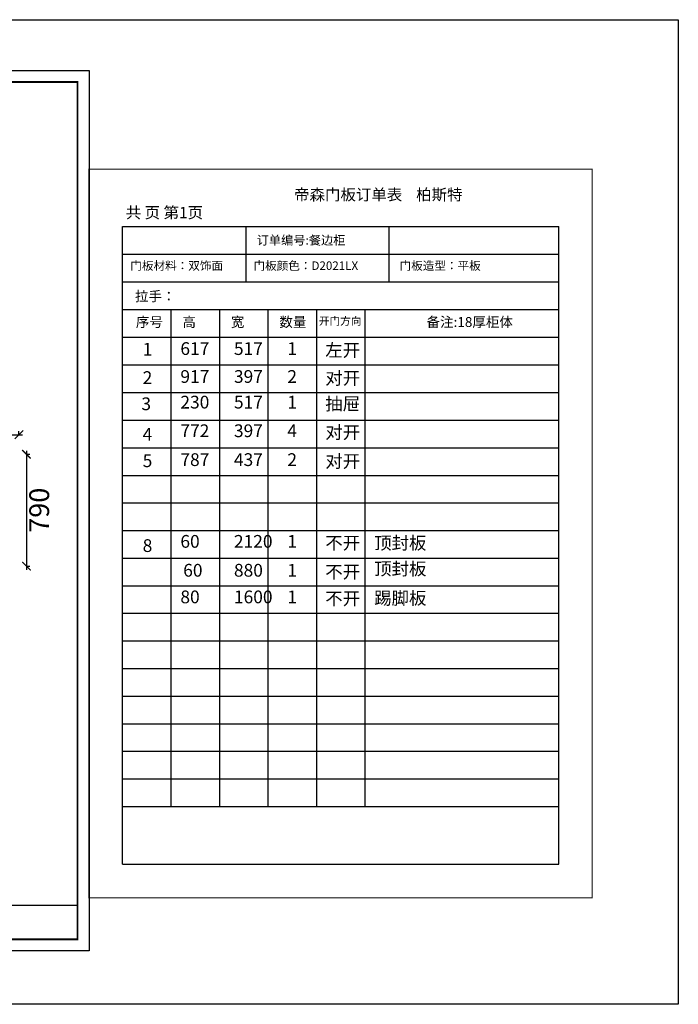
# Model space of a CAD drawing. Units: millimetres. Extents: x 443368 to 467890, y -162269 to -155318.
# Drawn here: x 452649 to 457298, y -162269 to -155318 of the extents above; entities that cross this region are included whole.
import ezdxf

# ---------------------------------------------------------------- set-up
doc = ezdxf.new("R2010")
doc.units = ezdxf.units.MM
doc.layers.add('图层4', color=4, linetype='Continuous')
doc.styles.add('1', font='txt')
doc.styles.get("Standard").update_dxf_attribs({"font": 'txt', "bigfont": 'gbcbig.shx'})
doc.dimstyles.new('ISO-25_WS', dxfattribs={"dimscale": 0, "dimtxt": 140, "dimasz": 60, "dimexe": 25, "dimexo": 0, "dimgap": 20, "dimtad": 2, "dimtoh": 1, "dimdec": 0, "dimdsep": 46, "dimtxsty": '1', "dimblk": 'ARCHTICK', "dimcen": 2.5, "dimdle": 25, "dimclrd": 251, "dimclre": 251, "dimclrt": 251, "dimadec": 0, "dimazin": 0, "dimtfac": 1, "dimtdec": 0, "dimtix": 1, "dimtmove": 1, "dimatfit": 3, "dimldrblk": 'OBLIQUE', "dimfxl": 1, "dimtolj": 1, "dimtzin": 0, "dimarcsym": 0})

# ---------------------------------------------------------------- blocks, each defined once
blk = doc.blocks.new('_ArchTick')
at = {"color": 0, "linetype": 'ByBlock', "const_width": 0.15}
blk.add_lwpolyline([(-0.5, -0.5), (0.5, 0.5)], dxfattribs=at)
blk = doc.blocks.new('*D12')
at = {"layer": 'Defpoints', "color": 0, "transparency": 16777216}
for p in [(452644, -158248), (451764, -158326), (452644, -158326)]:
    blk.add_point(p, dxfattribs=at)
at = {"layer": '图层4', "color": 251, "lineweight": -2, "transparency": 16777216}
for p, q in [((451739, -158248), (452669, -158248)), ((451764, -158250), (451764, -158223)), ((452644, -158250), (452644, -158223))]:
    blk.add_line(p, q, dxfattribs=at)
at = {"layer": '图层4', "color": 251, "lineweight": -2, "transparency": 16777216, "xscale": 60, "yscale": 60, "zscale": 60, "rotation": 180}
blk.add_blockref('_ArchTick', (451764, -158248), dxfattribs=at)
at = {"layer": '图层4', "color": 251, "lineweight": -2, "transparency": 16777216, "xscale": 60, "yscale": 60, "zscale": 60}
blk.add_blockref('_ArchTick', (452644, -158248), dxfattribs=at)
at = {"layer": '图层4', "color": 251, "transparency": 16777216, "insert": (452204, -158158), "char_height": 140, "attachment_point": 5, "style": '1'}
blk.add_mtext('\\A1;880', dxfattribs=at)
blk = doc.blocks.new('_OBLIQUE')
at = {"color": 0, "linetype": 'ByBlock'}
blk.add_line((-0.5, -0.5), (0.5, 0.5), dxfattribs=at)
blk = doc.blocks.new('*D20')
at = {"layer": 'Defpoints', "color": 0, "transparency": 16777216}
for p in [(452644, -158386), (452644, -159176), (452697, -159176)]:
    blk.add_point(p, dxfattribs=at)
at = {"layer": '图层4', "color": 251, "lineweight": -2, "transparency": 16777216}
for p, q in [((452695, -158386), (452722, -158386)), ((452697, -158361), (452697, -159201)), ((452695, -159176), (452722, -159176))]:
    blk.add_line(p, q, dxfattribs=at)
at = {"layer": '图层4', "color": 251, "lineweight": -2, "transparency": 16777216, "xscale": 60, "yscale": 60, "zscale": 60}
for p, rotation in [((452697, -158386), 90), ((452697, -159176), 270)]:
    blk.add_blockref('_ArchTick', p, dxfattribs=dict(at, rotation=rotation))
at = {"layer": '图层4', "color": 251, "transparency": 16777216, "insert": (452787, -158781), "char_height": 140, "attachment_point": 5, "rotation": 90, "style": '1'}
blk.add_mtext('\\A1;790', dxfattribs=at)

msp = doc.modelspace()

# ---------------------------------------------------------------- linework, layer by layer
at = {"lineweight": -3}
for p, q in [((453374.3, -156778.1), (456454.4, -156778.1)), ((453374.3, -161280), (453374.3, -156778.1)), ((454246.5, -156778.1), (454246.5, -157168.5)), ((455255, -156778.1), (455255, -157168.5)), ((456454.4, -161280), (456454.4, -156778.1)), ((453374.3, -156973.3), (456454.4, -156973.3)), ((453374.3, -157168.5), (456454.4, -157168.5)), ((453374.3, -157363.7), (456454.4, -157363.7)), ((453716.5, -157363.7), (453716.5, -160093.2)), ((454058.8, -157363.7), (454058.8, -160093.2)), ((454401, -157363.7), (454401, -160093.2)), ((454743.2, -157363.7), (454743.2, -160093.2)), ((455085.5, -157363.7), (455085.5, -160093.2)), ((453374.3, -157558.9), (456454.4, -157558.9)), ((453374.3, -157754.1), (456454.4, -157754.1)), ((453716.5, -157765.9), (453716.5, -160093.2)), ((453716.5, -157766.3), (453716.5, -160093.2)), ((454058.8, -157765.9), (454058.8, -160093.2)), ((454058.8, -157766.3), (454058.8, -160093.2)), ((454401, -157765.9), (454401, -160093.2)), ((454401, -157766.3), (454401, -160093.2)), ((454743.2, -157765.9), (454743.2, -160093.2)), ((454743.2, -157766.3), (454743.2, -160093.2)), ((455085.5, -157765.9), (455085.5, -160093.2)), ((455085.5, -157766.3), (455085.5, -160093.2)), ((453374.3, -157949.3), (456454.4, -157949.3)), ((453716.5, -157973.3), (453716.5, -160872.4)), ((454058.8, -157973.3), (454058.8, -160872.4)), ((454401, -157973.3), (454401, -160872.4)), ((454743.2, -157973.3), (454743.2, -160872.4)), ((455085.5, -157973.3), (455085.5, -160872.4)), ((453716.5, -158168.5), (453716.5, -158534.9)), ((454058.8, -158168.5), (454058.8, -158534.9)), ((454401, -158168.5), (454401, -158534.9)), ((454743.2, -158168.5), (454743.2, -158534.9)), ((455085.5, -158168.5), (455085.5, -158534.9)), ((453374.3, -158339.7), (456454.4, -158339.7)), ((453716.5, -158375.5), (453716.5, -158534.9)), ((453716.5, -158375.9), (453716.5, -158534.9)), ((454058.8, -158375.5), (454058.8, -158534.9)), ((454058.8, -158375.9), (454058.8, -158534.9)), ((454401, -158375.5), (454401, -158534.9)), ((454401, -158375.9), (454401, -158534.9)), ((454743.2, -158375.5), (454743.2, -158534.9)), ((454743.2, -158375.9), (454743.2, -158534.9)), ((455085.5, -158375.5), (455085.5, -158534.9)), ((455085.5, -158375.9), (455085.5, -158534.9)), ((453374.3, -158534.9), (456454.4, -158534.9)), ((453374.3, -158729.3), (456454.4, -158729.3)), ((453374.3, -158924.5), (456454.4, -158924.5)), ((453374.3, -159118.9), (456454.4, -159118.9)), ((453374.3, -159314.1), (456454.4, -159314.1)), ((453374.3, -159508.4), (456454.4, -159508.4)), ((453374.3, -159703.6), (456454.4, -159703.6)), ((453374.3, -159898), (456454.4, -159898)), ((453374.3, -160093.2), (456454.4, -160093.2)), ((453374.3, -160482.8), (456454.4, -160482.8)), ((453374.3, -160872.4), (456454.4, -160872.4)), ((453374.3, -161280), (456454.4, -161280)), ((453374.3, -161280), (456454.4, -161280)), ((453374.3, -161280), (456454.4, -161280))]:
    msp.add_line(p, q, dxfattribs=at)
at = {"color": 0}
for p, q in [((453374.3, -158145.4), (456454.4, -158145.4)), ((453374.3, -158534.9), (456454.4, -158534.9)), ((453374.3, -158924.5), (456454.4, -158924.5)), ((453374.3, -159314.1), (456454.4, -159314.1)), ((453374.3, -159703.6), (456454.4, -159703.6)), ((453374.3, -160288.4), (456454.4, -160288.4)), ((453374.3, -160678), (456454.4, -160678))]:
    msp.add_line(p, q, dxfattribs=at)
at = {"color": 0, "linetype": 'ByBlock', "lineweight": -3}
msp.add_line((445438.8, -161570), (453057.2, -161570), dxfattribs=at)
msp.add_lwpolyline([(453138.6, -161892), (443843, -161892), (443843, -155676.4), (453138.6, -155676.4)], close=True, dxfattribs=at)
msp.add_lwpolyline([(453138.6, -161892), (443843, -161892), (443843, -155676.4), (453138.6, -155676.4)], close=True, dxfattribs=at)
msp.add_lwpolyline([(453138.6, -161892), (443843, -161892), (443843, -155676.4), (453138.6, -155676.4)], close=True, dxfattribs=at)
at = {"color": 0, "linetype": 'ByBlock', "lineweight": -3, "const_width": 13.5}
msp.add_lwpolyline([(453057.2, -161810.6), (443924.6, -161810.6), (443924.6, -155757.8), (453057.2, -155757.8)], close=True, dxfattribs=at)
msp.add_lwpolyline([(453057.2, -161810.6), (443924.6, -161810.6), (443924.6, -155757.8), (453057.2, -155757.8)], close=True, dxfattribs=at)
msp.add_lwpolyline([(453057.2, -161810.6), (443924.6, -161810.6), (443924.6, -155757.8), (453057.2, -155757.8)], close=True, dxfattribs=at)
at = {"color": 0, "lineweight": -3, "const_width": 9.15}
msp.add_lwpolyline([(453138.6, -156373.1), (453138.6, -161517.4), (456690.1, -161517.4), (456690.1, -156373.1)], close=True, dxfattribs=at)
msp.add_lwpolyline([(453138.6, -156373.1), (453138.6, -161517.4), (456690.1, -161517.4), (456690.1, -156373.1)], close=True, dxfattribs=at)
msp.add_lwpolyline([(453138.6, -156373.1), (453138.6, -161517.4), (456690.1, -161517.4), (456690.1, -156373.1)], close=True, dxfattribs=at)
at = {"layer": '图层4', "color": 1}
msp.add_lwpolyline([(443368, -155318), (457298, -155318), (457298, -162269), (443368, -162269)], close=True, dxfattribs=at)

# ---------------------------------------------------------------- texts
at = {"lineweight": -3, "attachment_point": 1}
for s, insert, char_height, width in [('{\\fSimSun|b0|i0|c134|p2;帝森门板订单表    柏斯特}', (454585.9, -156512.8), 80, 1678.902), ('{\\fNSimSun|b0|i0|c134|p49;共 页 第1页}', (453397.8, -156639.8), 80, 977), ('{\\fSimSun|b0|i0|c134|p2;订单编号\\fSimSun|b0|i0|c0|p2;:\\fSimSun|b0|i0|c134|p2;餐边柜}', (454322.4, -156843), 63, 2071.417), ('拉手：', (453463.1, -157235.3), 70, 2301.574), ('{\\fSimSun|b0|i0|c134|p2;序号}', (453469.5, -157417.3), 70, 859.98), ('{\\fSimSun|b0|i0|c134|p2;高}', (453797.5, -157417.3), 70, 859.98), ('{\\fSimSun|b0|i0|c134|p2;宽}', (454139.8, -157417.3), 70, 859.98), ('{\\fSimSun|b0|i0|c134|p2;数量}', (454482, -157417.3), 70, 859.98), ('{\\fSimSun|b0|i0|c134|p2;开门方向}', (454761.2, -157417.3), 55, 859.98), ('{\\fSimSun|b0|i0|c134|p2;备注:\\C1;18厚柜体}', (455520.9, -157417.3), 70, 859.98), ('{\\fSimSun|b0|i0|c0|p2;1}', (453517.3, -157599.6), 90, 859.98), ('{\\fSimSun|b0|i0|c134|p2;617}', (453783.5, -157594.9), 90, 859.98), ('{\\fSimSun|b0|i0|c134|p2;517}', (454161.5, -157594.9), 90, 859.98), ('{\\fSimSun|b0|i0|c134|p2;1}', (454538.5, -157594.9), 90, 859.98), ('{\\fSimSun|b0|i0|c134|p2;左开}', (454806.3, -157606.4), 90, 859.98), ('{\\fSimSun|b0|i0|c134|p2;2}', (453517.3, -157799.6), 90, 859.98), ('{\\fSimSun|b0|i0|c134|p2;917}', (453783.5, -157791.9), 90, 859.98), ('{\\fSimSun|b0|i0|c134|p2;397}', (454161.5, -157791.9), 90, 859.98), ('{\\fSimSun|b0|i0|c134|p2;2}', (454538.5, -157791.9), 90, 859.98), ('{\\fSimSun|b0|i0|c134|p2;对开}', (454806.3, -157803.4), 90, 859.98), ('{\\fSimSun|b0|i0|c134|p2;3}', (453508.3, -157984.5), 90, 859.98), ('{\\fSimSun|b0|i0|c134|p2;230}', (453783.5, -157972.9), 90, 859.98), ('{\\fSimSun|b0|i0|c134|p2;517}', (454161.5, -157972.9), 90, 859.98), ('{\\fSimSun|b0|i0|c134|p2;1}', (454538.5, -157972.9), 90, 859.98), ('{\\fSimSun|b0|i0|c134|p2;抽屉}', (454806.3, -157984.4), 90, 859.98), ('{\\fSimSun|b0|i0|c134|p2;4}', (453517.3, -158199.6), 90, 859.98), ('{\\fSimSun|b0|i0|c134|p2;772}', (453783.5, -158174.9), 90, 859.98), ('{\\fSimSun|b0|i0|c134|p2;397}', (454161.5, -158174.9), 90, 859.98), ('{\\fSimSun|b0|i0|c134|p2;4}', (454538.5, -158174.9), 90, 859.98), ('{\\fSimSun|b0|i0|c134|p2;对开}', (454806.3, -158186.4), 90, 859.98), ('{\\fSimSun|b0|i0|c134|p2;5}', (453517.3, -158386.6), 90, 859.98), ('{\\fSimSun|b0|i0|c134|p2;787}', (453783.5, -158378.9), 90, 859.98), ('{\\fSimSun|b0|i0|c134|p2;437}', (454161.5, -158378.9), 90, 859.98), ('{\\fSimSun|b0|i0|c134|p2;2}', (454538.5, -158378.9), 90, 859.98), ('{\\fSimSun|b0|i0|c134|p2;对开}', (454806.3, -158390.4), 90, 859.98), ('{\\fSimSun|b0|i0|c134|p2;60}', (453783.5, -158955.9), 90, 859.98), ('{\\fSimSun|b0|i0|c134|p2;2120}', (454161.5, -158955.9), 90, 859.98), ('{\\fSimSun|b0|i0|c134|p2;1}', (454538.5, -158955.9), 90, 859.98), ('{\\fSimSun|b0|i0|c134|p2;不开}', (454806.3, -158967.4), 90, 859.98), ('{\\fSimSun|b0|i0|c134|p2;顶封板}', (455151.3, -158967.4), 90, 859.98), ('{\\fSimSun|b0|i0|c134|p2;8}', (453517.3, -158985.6), 90, 859.98), ('{\\fSimSun|b0|i0|c134|p2;60}', (453803.5, -159159.9), 90, 859.98), ('{\\fSimSun|b0|i0|c134|p2;880}', (454161.5, -159159.9), 90, 859.98), ('{\\fSimSun|b0|i0|c134|p2;1}', (454538.5, -159159.9), 90, 859.98), ('{\\fSimSun|b0|i0|c134|p2;不开}', (454806.3, -159171.4), 90, 859.98), ('{\\fSimSun|b0|i0|c134|p2;顶封板}', (455151.3, -159149.4), 90, 859.98), ('{\\fSimSun|b0|i0|c134|p2;80}', (453783.5, -159347.9), 90, 859.98), ('{\\fSimSun|b0|i0|c134|p2;1600}', (454161.5, -159347.9), 90, 859.98), ('{\\fSimSun|b0|i0|c134|p2;1}', (454538.5, -159347.9), 90, 859.98), ('{\\fSimSun|b0|i0|c134|p2;不开}', (454806.3, -159359.4), 90, 859.98), ('{\\fSimSun|b0|i0|c134|p2;踢脚板}', (455151.3, -159356.4), 90, 859.98)]:
    msp.add_mtext(s, dxfattribs=dict(at, insert=insert, char_height=char_height, width=width))
at = {"color": 0, "lineweight": -3, "char_height": 60, "width": 1120.671, "attachment_point": 1}
for s, insert in [('{\\fSimSun|b0|i0|c134|p2;\\C256;门板材料：\\fSimSun|b0|i0|c134|p54;\\C0;双饰面}', (453430.1, -157024.4)), ('{\\fSimSun|b0|i0|c134|p2;\\C256;门板颜色：\\fSimSun|b0|i0|c134|p54;\\C0;D2021LX}', (454299.5, -157024.4)), ('{\\fSimSun|b0|i0|c134|p2;\\C256;门板造型：平板}', (455330.6, -157024.4))]:
    msp.add_mtext(s, dxfattribs=dict(at, insert=insert))

# ---------------------------------------------------------------- dimensions: what is measured, and where the dimension line sits
at = {"layer": '图层4', "color": 0}
dim = msp.add_linear_dim(base=(452644, -158248), p1=(451764, -158326), p2=(452644, -158326), dimstyle='ISO-25_WS', override={"dimscale": 1, "dimfxl": 2, "dimfxlon": 1}, dxfattribs=at)
dim.commit()
dim.dimension.update_dxf_attribs({"geometry": '*D12', "text_midpoint": (452204, -158158)})
dim = msp.add_linear_dim(base=(452697, -159176), p1=(452644, -158386), p2=(452644, -159176), angle=90, dimstyle='ISO-25_WS', override={"dimscale": 1, "dimfxl": 2, "dimfxlon": 1}, dxfattribs=at)
dim.commit()
dim.dimension.update_dxf_attribs({"geometry": '*D20', "text_midpoint": (452787, -158781)})

doc.saveas('drawing.dxf')
